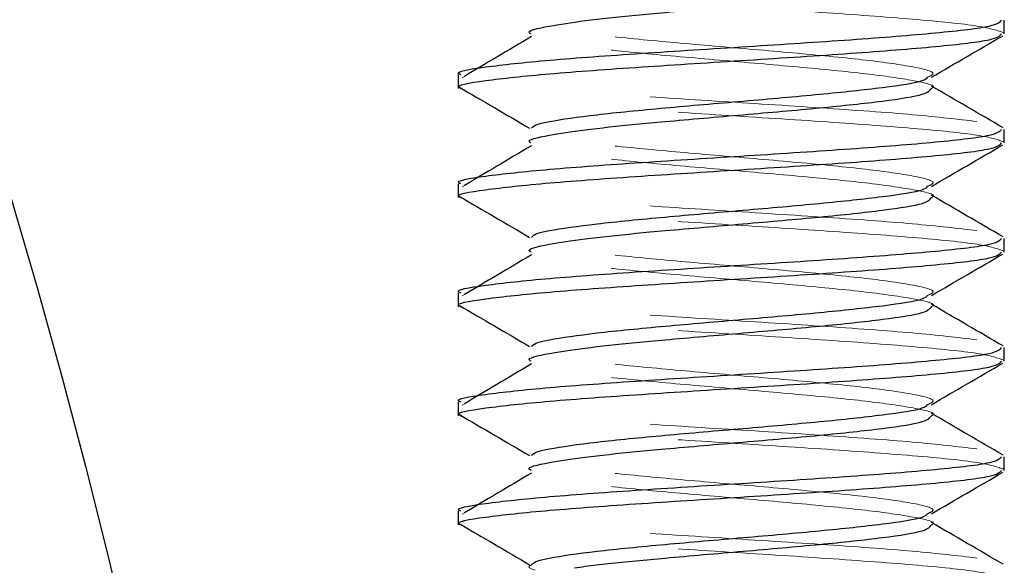
# Model space of a CAD drawing. Units: inches. Extents: x 0 to 33, y 0 to 25.5.
# Drawn here: x 11.4 to 11.8, y 17.3 to 17.6 of the extents above; entities that cross this region are included whole.
import ezdxf

# ---------------------------------------------------------------- set-up
doc = ezdxf.new("R2010")
doc.units = ezdxf.units.IN
doc.header["$LTSCALE"] = 3
doc.header["$MEASUREMENT"] = 0
doc.linetypes.add('HIDDEN', pattern=[0.075, 0.05, -0.025])

msp = doc.modelspace()

# ---------------------------------------------------------------- linework, layer by layer
at = {"color": 7, "linetype": 'Continuous', "lineweight": 25}
for p, q in [((11.8089589, 17.5794581), (11.8089589, 17.5857081)), ((11.5589589, 17.5607081), (11.5589589, 17.5544581)), ((11.8089589, 17.5294581), (11.8089589, 17.5357081)), ((11.5589589, 17.5107081), (11.5589589, 17.5044581)), ((11.8089589, 17.4794581), (11.8089589, 17.4857081)), ((11.5589589, 17.4607081), (11.5589589, 17.4544581)), ((11.8089589, 17.4294581), (11.8089589, 17.4357081)), ((11.5589589, 17.4107081), (11.5589589, 17.4044581)), ((11.8089589, 17.3794581), (11.8089589, 17.3857081)), ((11.5589589, 17.3607081), (11.5589589, 17.3544581))]:
    msp.add_line(p, q, dxfattribs=at)
at = {"color": 7, "linetype": 'HIDDEN', "lineweight": 18}
for p, q in [((11.5617245, 17.5599814), (11.5606703, 17.5593548)), ((11.5593592, 17.5550959), (11.559509, 17.5550081)), ((11.5617245, 17.5099814), (11.5606703, 17.5093548)), ((11.5593592, 17.5050959), (11.559509, 17.5050081)), ((11.5617245, 17.4599814), (11.5606703, 17.4593548)), ((11.5593592, 17.4550959), (11.559509, 17.4550081)), ((11.5617245, 17.4099814), (11.5606703, 17.4093548)), ((11.5593592, 17.4050959), (11.559509, 17.4050081)), ((11.5617245, 17.3599814), (11.5606703, 17.3593548)), ((11.5593592, 17.3550959), (11.559509, 17.3550081))]:
    msp.add_line(p, q, dxfattribs=at)
at = {"color": 7, "linetype": 'Continuous', "lineweight": 25}
for radius in [3.4375, 3.3125]:
    msp.add_circle((8.0589589, 16.5222644), radius, dxfattribs=at)
at = {"color": 7, "linetype": 'HIDDEN', "lineweight": 18}
for points, knots in [([(11.8087417, 17.5799237), (11.8059019, 17.5809653), (11.8002225, 17.5830487), (11.7689154, 17.5861737), (11.7260287, 17.5892987), (11.6764083, 17.5924237), (11.6278989, 17.5955487), (11.588407, 17.5986737), (11.5629016, 17.6016435), (11.5610312, 17.6035716), (11.5601712, 17.6044581)], [0, 0, 0, 0, 0.12737203, 0.25474405, 0.38211608, 0.50948811, 0.63686013, 0.76423216, 0.89160419, 1, 1, 1, 1]), ([(11.7738564, 17.5596153), (11.77502, 17.5601347), (11.7785169, 17.5616959), (11.7689125, 17.5642987), (11.7471369, 17.5674236), (11.7150271, 17.5705488), (11.6783623, 17.5736733), (11.6425658, 17.5768001), (11.6128312, 17.5799185), (11.5960919, 17.5828535), (11.5900764, 17.5848984), (11.5920925, 17.5859762), (11.5925277, 17.5862088)], [0, 0, 0, 0, 0.05857795, 0.17604057, 0.2935032, 0.41096582, 0.52842844, 0.64589107, 0.76335369, 0.88081631, 0.97427434, 1, 1, 1, 1]), ([(11.7755864, 17.5544587), (11.7758726, 17.5546137), (11.7780818, 17.5558103), (11.7685307, 17.5580487), (11.7472423, 17.5611737), (11.7149872, 17.5642987), (11.6784165, 17.5674237), (11.6423889, 17.5705487), (11.6134846, 17.5736737), (11.5962181, 17.5762366), (11.594732, 17.5777579), (11.5942634, 17.5782375)], [0, 0, 0, 0, 0.01955488, 0.15097427, 0.28239367, 0.41381306, 0.54523245, 0.67665184, 0.80807124, 0.93949063, 1, 1, 1, 1]), ([(11.7964245, 17.5392987), (11.7875946, 17.5403403), (11.7699349, 17.5424237), (11.7257489, 17.5455487), (11.676508, 17.5486737), (11.6277798, 17.5517987), (11.5887834, 17.5549237), (11.5655992, 17.5574568), (11.5635803, 17.5589483), (11.5629715, 17.5593981)], [0, 0, 0, 0, 0.15547729, 0.31095458, 0.46643187, 0.62190916, 0.77738645, 0.93286374, 1, 1, 1, 1]), ([(11.8087417, 17.5299237), (11.8059019, 17.5309653), (11.8002225, 17.5330487), (11.7689154, 17.5361737), (11.7260287, 17.5392987), (11.6764083, 17.5424237), (11.6278989, 17.5455487), (11.588407, 17.5486737), (11.5629016, 17.5516435), (11.5610312, 17.5535716), (11.5601712, 17.5544581)], [0, 0, 0, 0, 0.12737203, 0.25474405, 0.38211608, 0.50948811, 0.63686013, 0.76423216, 0.89160419, 1, 1, 1, 1]), ([(11.7738564, 17.5096153), (11.77502, 17.5101347), (11.7785169, 17.5116959), (11.7689125, 17.5142987), (11.7471369, 17.5174236), (11.7150271, 17.5205488), (11.6783623, 17.5236733), (11.6425658, 17.5268001), (11.6128312, 17.5299185), (11.5960919, 17.5328535), (11.5900764, 17.5348984), (11.5920925, 17.5359762), (11.5925277, 17.5362088)], [0, 0, 0, 0, 0.05857795, 0.17604057, 0.2935032, 0.41096582, 0.52842844, 0.64589107, 0.76335369, 0.88081631, 0.97427434, 1, 1, 1, 1]), ([(11.7755864, 17.5044587), (11.7758726, 17.5046137), (11.7780818, 17.5058103), (11.7685307, 17.5080487), (11.7472423, 17.5111737), (11.7149872, 17.5142987), (11.6784165, 17.5174237), (11.6423889, 17.5205487), (11.6134846, 17.5236737), (11.5962181, 17.5262366), (11.594732, 17.5277579), (11.5942634, 17.5282375)], [0, 0, 0, 0, 0.01955488, 0.15097427, 0.28239367, 0.41381306, 0.54523245, 0.67665184, 0.80807124, 0.93949063, 1, 1, 1, 1]), ([(11.7964245, 17.4892987), (11.7875946, 17.4903403), (11.7699349, 17.4924237), (11.7257489, 17.4955487), (11.676508, 17.4986737), (11.6277798, 17.5017987), (11.5887834, 17.5049237), (11.5655992, 17.5074568), (11.5635803, 17.5089483), (11.5629715, 17.5093981)], [0, 0, 0, 0, 0.15547729, 0.31095458, 0.46643187, 0.62190916, 0.77738645, 0.93286374, 1, 1, 1, 1]), ([(11.8087417, 17.4799237), (11.8059019, 17.4809653), (11.8002225, 17.4830487), (11.7689154, 17.4861737), (11.7260287, 17.4892987), (11.6764083, 17.4924237), (11.6278989, 17.4955487), (11.588407, 17.4986737), (11.5629016, 17.5016435), (11.5610312, 17.5035716), (11.5601712, 17.5044581)], [0, 0, 0, 0, 0.12737203, 0.25474405, 0.38211608, 0.50948811, 0.63686013, 0.76423216, 0.89160419, 1, 1, 1, 1]), ([(11.7738564, 17.4596153), (11.77502, 17.4601347), (11.7785169, 17.4616959), (11.7689125, 17.4642987), (11.7471369, 17.4674236), (11.7150271, 17.4705488), (11.6783623, 17.4736733), (11.6425658, 17.4768001), (11.6128312, 17.4799185), (11.5960919, 17.4828535), (11.5900764, 17.4848984), (11.5920925, 17.4859762), (11.5925277, 17.4862088)], [0, 0, 0, 0, 0.05857795, 0.17604057, 0.2935032, 0.41096582, 0.52842844, 0.64589107, 0.76335369, 0.88081631, 0.97427434, 1, 1, 1, 1]), ([(11.7755864, 17.4544587), (11.7758726, 17.4546137), (11.7780818, 17.4558103), (11.7685307, 17.4580487), (11.7472423, 17.4611737), (11.7149872, 17.4642987), (11.6784165, 17.4674237), (11.6423889, 17.4705487), (11.6134846, 17.4736737), (11.5962181, 17.4762366), (11.594732, 17.4777579), (11.5942634, 17.4782375)], [0, 0, 0, 0, 0.01955488, 0.15097427, 0.28239367, 0.41381306, 0.54523245, 0.67665184, 0.80807124, 0.93949063, 1, 1, 1, 1]), ([(11.7964245, 17.4392987), (11.7875946, 17.4403403), (11.7699349, 17.4424237), (11.7257489, 17.4455487), (11.676508, 17.4486737), (11.6277798, 17.4517987), (11.5887834, 17.4549237), (11.5655992, 17.4574568), (11.5635803, 17.4589483), (11.5629715, 17.4593981)], [0, 0, 0, 0, 0.15547729, 0.31095458, 0.46643187, 0.62190916, 0.77738645, 0.93286374, 1, 1, 1, 1]), ([(11.8087417, 17.4299237), (11.8059019, 17.4309653), (11.8002225, 17.4330487), (11.7689154, 17.4361737), (11.7260287, 17.4392987), (11.6764083, 17.4424237), (11.6278989, 17.4455487), (11.588407, 17.4486737), (11.5629016, 17.4516435), (11.5610312, 17.4535716), (11.5601712, 17.4544581)], [0, 0, 0, 0, 0.12737203, 0.25474405, 0.38211608, 0.50948811, 0.63686013, 0.76423216, 0.89160419, 1, 1, 1, 1]), ([(11.7738564, 17.4096153), (11.77502, 17.4101347), (11.7785169, 17.4116959), (11.7689125, 17.4142987), (11.7471369, 17.4174236), (11.7150271, 17.4205488), (11.6783623, 17.4236733), (11.6425658, 17.4268001), (11.6128312, 17.4299185), (11.5960919, 17.4328535), (11.5900764, 17.4348984), (11.5920925, 17.4359762), (11.5925277, 17.4362088)], [0, 0, 0, 0, 0.05857795, 0.17604057, 0.2935032, 0.41096582, 0.52842844, 0.64589107, 0.76335369, 0.88081631, 0.97427434, 1, 1, 1, 1]), ([(11.7755864, 17.4044587), (11.7758726, 17.4046137), (11.7780818, 17.4058103), (11.7685307, 17.4080487), (11.7472423, 17.4111737), (11.7149872, 17.4142987), (11.6784165, 17.4174237), (11.6423889, 17.4205487), (11.6134846, 17.4236737), (11.5962181, 17.4262366), (11.594732, 17.4277579), (11.5942634, 17.4282375)], [0, 0, 0, 0, 0.01955488, 0.15097427, 0.28239367, 0.41381306, 0.54523245, 0.67665184, 0.80807124, 0.93949063, 1, 1, 1, 1]), ([(11.7964245, 17.3892987), (11.7875946, 17.3903403), (11.7699349, 17.3924237), (11.7257489, 17.3955487), (11.676508, 17.3986737), (11.6277798, 17.4017987), (11.5887834, 17.4049237), (11.5655992, 17.4074568), (11.5635803, 17.4089483), (11.5629715, 17.4093981)], [0, 0, 0, 0, 0.15547729, 0.31095458, 0.46643187, 0.62190916, 0.77738645, 0.93286374, 1, 1, 1, 1]), ([(11.8087417, 17.3799237), (11.8059019, 17.3809653), (11.8002225, 17.3830487), (11.7689154, 17.3861737), (11.7260287, 17.3892987), (11.6764083, 17.3924237), (11.6278989, 17.3955487), (11.588407, 17.3986737), (11.5629016, 17.4016435), (11.5610312, 17.4035716), (11.5601712, 17.4044581)], [0, 0, 0, 0, 0.12737203, 0.25474405, 0.38211608, 0.50948811, 0.63686013, 0.76423216, 0.89160419, 1, 1, 1, 1]), ([(11.7738564, 17.3596153), (11.77502, 17.3601347), (11.7785169, 17.3616959), (11.7689125, 17.3642987), (11.7471369, 17.3674236), (11.7150271, 17.3705488), (11.6783623, 17.3736733), (11.6425658, 17.3768001), (11.6128312, 17.3799185), (11.5960919, 17.3828535), (11.5900764, 17.3848984), (11.5920925, 17.3859762), (11.5925277, 17.3862088)], [0, 0, 0, 0, 0.05857795, 0.17604057, 0.2935032, 0.41096582, 0.52842844, 0.64589107, 0.76335369, 0.88081631, 0.97427434, 1, 1, 1, 1]), ([(11.7755864, 17.3544587), (11.7758726, 17.3546137), (11.7780818, 17.3558103), (11.7685307, 17.3580487), (11.7472423, 17.3611737), (11.7149872, 17.3642987), (11.6784165, 17.3674237), (11.6423889, 17.3705487), (11.6134846, 17.3736737), (11.5962181, 17.3762366), (11.594732, 17.3777579), (11.5942634, 17.3782375)], [0, 0, 0, 0, 0.01955488, 0.15097427, 0.28239367, 0.41381306, 0.54523245, 0.67665184, 0.80807124, 0.93949063, 1, 1, 1, 1]), ([(11.7964245, 17.3392987), (11.7875946, 17.3403403), (11.7699349, 17.3424237), (11.7257489, 17.3455487), (11.676508, 17.3486737), (11.6277798, 17.3517987), (11.5887834, 17.3549237), (11.5655992, 17.3574568), (11.5635803, 17.3589483), (11.5629715, 17.3593981)], [0, 0, 0, 0, 0.15547729, 0.31095458, 0.46643187, 0.62190916, 0.77738645, 0.93286374, 1, 1, 1, 1]), ([(11.8087417, 17.3299237), (11.8059019, 17.3309653), (11.8002225, 17.3330487), (11.7689154, 17.3361737), (11.7260287, 17.3392987), (11.6764083, 17.3424237), (11.6278989, 17.3455487), (11.588407, 17.3486737), (11.5629016, 17.3516435), (11.5610312, 17.3535716), (11.5601712, 17.3544581)], [0, 0, 0, 0, 0.12737203, 0.25474405, 0.38211608, 0.50948811, 0.63686013, 0.76423216, 0.89160419, 1, 1, 1, 1]), ([(11.5953957, 16.9380727), (11.5970294, 16.9384794), (11.6027025, 16.9398915), (11.6210041, 16.9424335), (11.6528337, 16.945546), (11.6895599, 16.9486744), (11.725391, 16.9517985), (11.7549258, 16.9549237), (11.7736535, 16.9580487), (11.7787268, 16.9611737), (11.7693723, 16.9642987), (11.7470145, 16.9674236), (11.715057, 16.9705488), (11.678365, 16.9736733), (11.642525, 16.9768001), (11.6129916, 16.9799182), (11.5955427, 16.9828546), (11.5899227, 16.985491), (11.5932648, 16.9876885), (11.6029706, 16.9898813), (11.620908, 16.9924372), (11.6528594, 16.9955451), (11.689553, 16.9986746), (11.7253928, 17.0017984), (11.7549253, 17.0049237), (11.7736536, 17.0080487), (11.7787267, 17.0111737), (11.7693723, 17.0142987), (11.7470145, 17.0174236), (11.715057, 17.0205488), (11.678365, 17.0236733), (11.642525, 17.0268001), (11.6129916, 17.0299182), (11.5955427, 17.0328546), (11.5899227, 17.035491), (11.5932648, 17.0376885), (11.6029706, 17.0398813), (11.620908, 17.0424372), (11.6528594, 17.0455451), (11.689553, 17.0486746), (11.7253928, 17.0517984), (11.7549253, 17.0549237), (11.7736536, 17.0580487), (11.7787267, 17.0611737), (11.7693723, 17.0642987), (11.7470145, 17.0674236), (11.715057, 17.0705488), (11.678365, 17.0736733), (11.642525, 17.0768001), (11.6129916, 17.0799182), (11.5955427, 17.0828546), (11.5899227, 17.085491), (11.5932648, 17.0876885), (11.6029706, 17.0898813), (11.620908, 17.0924372), (11.6528594, 17.0955451), (11.689553, 17.0986746), (11.7253928, 17.1017984), (11.7549253, 17.1049237), (11.7736536, 17.1080487), (11.7787267, 17.1111737), (11.7693723, 17.1142987), (11.7470145, 17.1174236), (11.715057, 17.1205488), (11.678365, 17.1236733), (11.642525, 17.1268001), (11.6129916, 17.1299182), (11.5955427, 17.1328546), (11.5899227, 17.135491), (11.5932648, 17.1376885), (11.6029706, 17.1398813), (11.620908, 17.1424372), (11.6528594, 17.1455451), (11.689553, 17.1486746), (11.7253928, 17.1517984), (11.7549253, 17.1549237), (11.7736536, 17.1580487), (11.7787267, 17.1611737), (11.7693723, 17.1642987), (11.7470145, 17.1674236), (11.715057, 17.1705488), (11.678365, 17.1736733), (11.642525, 17.1768001), (11.6129916, 17.1799182), (11.5955427, 17.1828546), (11.5899227, 17.185491), (11.5932648, 17.1876885), (11.6029706, 17.1898813), (11.620908, 17.1924372), (11.6528594, 17.1955451), (11.689553, 17.1986746), (11.7253928, 17.2017984), (11.7549253, 17.2049237), (11.7736536, 17.2080487), (11.7787267, 17.2111737), (11.7693723, 17.2142987), (11.7470145, 17.2174236), (11.715057, 17.2205488), (11.678365, 17.2236733), (11.642525, 17.2268001), (11.6129916, 17.2299182), (11.5955427, 17.2328546), (11.5899227, 17.235491), (11.5932648, 17.2376885), (11.6029706, 17.2398813), (11.620908, 17.2424372), (11.6528594, 17.2455451), (11.689553, 17.2486746), (11.7253928, 17.2517984), (11.7549253, 17.2549237), (11.7736536, 17.2580487), (11.7787267, 17.2611737), (11.7693723, 17.2642987), (11.7470145, 17.2674236), (11.715057, 17.2705488), (11.678365, 17.2736733), (11.642525, 17.2768001), (11.6129916, 17.2799182), (11.5955427, 17.2828546), (11.5899227, 17.285491), (11.5932648, 17.2876885), (11.6029706, 17.2898813), (11.620908, 17.2924372), (11.6528594, 17.2955451), (11.689553, 17.2986746), (11.7253928, 17.3017984), (11.7549253, 17.3049237), (11.7736536, 17.3080487), (11.7787267, 17.3111737), (11.7693725, 17.3142987), (11.7470136, 17.3174236), (11.7150601, 17.3205488), (11.6783535, 17.3236733), (11.6425682, 17.3268001), (11.6128305, 17.3299185), (11.5960921, 17.3328535), (11.5900764, 17.3348984), (11.5920925, 17.3359762), (11.5925277, 17.3362088)], [0, 0, 0, 0, 0.003172901, 0.011018494, 0.018864086, 0.026709679, 0.034555272, 0.042400865, 0.050246458, 0.058092051, 0.065937643, 0.073783236, 0.081628829, 0.089474422, 0.097320015, 0.105165607, 0.1130112, 0.119253472, 0.125575465, 0.128748366, 0.136593958, 0.144439551, 0.152285144, 0.160130737, 0.16797633, 0.175821922, 0.183667515, 0.191513108, 0.199358701, 0.207204294, 0.215049886, 0.222895479, 0.230741072, 0.238586665, 0.244828937, 0.251150929, 0.25432383, 0.262169423, 0.270015016, 0.277860609, 0.285706202, 0.293551794, 0.301397387, 0.30924298, 0.317088573, 0.324934166, 0.332779758, 0.340625351, 0.348470944, 0.356316537, 0.36416213, 0.370404402, 0.376726394, 0.379899295, 0.387744888, 0.395590481, 0.403436073, 0.411281666, 0.419127259, 0.426972852, 0.434818445, 0.442664038, 0.45050963, 0.458355223, 0.466200816, 0.474046409, 0.481892002, 0.489737594, 0.495979867, 0.502301859, 0.50547476, 0.513320353, 0.521165945, 0.529011538, 0.536857131, 0.544702724, 0.552548317, 0.560393909, 0.568239502, 0.576085095, 0.583930688, 0.591776281, 0.599621873, 0.607467466, 0.615313059, 0.621555331, 0.627877324, 0.631050224, 0.638895817, 0.64674141, 0.654587003, 0.662432596, 0.670278189, 0.678123781, 0.685969374, 0.693814967, 0.70166056, 0.709506153, 0.717351745, 0.725197338, 0.733042931, 0.740888524, 0.747130796, 0.753452788, 0.756625689, 0.764471282, 0.772316875, 0.780162468, 0.78800806, 0.795853653, 0.803699246, 0.811544839, 0.819390432, 0.827236024, 0.835081617, 0.84292721, 0.850772803, 0.858618396, 0.866463989, 0.872706261, 0.879028253, 0.882201154, 0.890046747, 0.89789234, 0.905737932, 0.913583525, 0.921429118, 0.929274711, 0.937120304, 0.944965896, 0.952811489, 0.960657082, 0.968502675, 0.976348268, 0.98419386, 0.992039453, 0.998281726, 1, 1, 1, 1])]:
    msp.add_open_spline(points, degree=3, knots=knots, dxfattribs=at)
at = {"color": 7, "linetype": 'Continuous', "lineweight": 25}
for points, knots in [([(11.5923313, 17.5794587), (11.5920447, 17.5796136), (11.5898324, 17.5808097), (11.5985929, 17.5828554), (11.6159142, 17.5854908), (11.6356809, 17.5876885), (11.6600838, 17.5898813), (11.6895574, 17.5924372), (11.7254514, 17.5955451), (11.7546864, 17.5986746), (11.7735653, 17.6016435), (11.7749498, 17.6035719), (11.7755864, 17.6044587)], [0, 0, 0, 0, 0.01858608, 0.14349457, 0.24287684, 0.34352833, 0.3940436, 0.51895209, 0.64386059, 0.76876909, 0.89367758, 1, 1, 1, 1]), ([(11.5601712, 17.5607081), (11.5597841, 17.5608633), (11.5567985, 17.5620602), (11.5697014, 17.5642987), (11.5984647, 17.5674237), (11.6420331, 17.5705487), (11.6914708, 17.5736737), (11.7400292, 17.5767987), (11.7795079, 17.5799237), (11.8050167, 17.5828935), (11.8068867, 17.5848216), (11.8077465, 17.5857081)], [0, 0, 0, 0, 0.01862282, 0.14362282, 0.26862282, 0.39362282, 0.51862282, 0.64362282, 0.76862282, 0.89362282, 1, 1, 1, 1]), ([(11.5601712, 17.5544581), (11.5597841, 17.5546133), (11.5567985, 17.5558102), (11.5697014, 17.5580487), (11.5984647, 17.5611737), (11.6420331, 17.5642987), (11.6914708, 17.5674237), (11.7400292, 17.5705487), (11.7795079, 17.5736737), (11.8050167, 17.5766435), (11.8068867, 17.5785716), (11.8077465, 17.5794581)], [0, 0, 0, 0, 0.01862282, 0.14362282, 0.26862282, 0.39362282, 0.51862282, 0.64362282, 0.76862282, 0.89362282, 1, 1, 1, 1]), ([(11.7755652, 17.559552), (11.7810052, 17.562724), (11.7918935, 17.5690728), (11.8027947, 17.575408), (11.8082494, 17.578578)], [0, 0, 0, 0, 0.49962715, 1, 1, 1, 1]), ([(11.5924727, 17.5782303), (11.5871601, 17.5750841), (11.5768861, 17.5689997), (11.5666619, 17.5629182), (11.5617245, 17.5599814)], [0, 0, 0, 0, 0.51709402, 1, 1, 1, 1]), ([(11.5925277, 17.5362088), (11.593051, 17.5368397), (11.593935, 17.5379054), (11.6031517, 17.5398816), (11.6208409, 17.5424371), (11.6528856, 17.5455451), (11.6895154, 17.5486746), (11.7255168, 17.5517984), (11.7544669, 17.5549237), (11.7718895, 17.5575292), (11.773364, 17.5590931), (11.7738564, 17.5596153)], [0, 0, 0, 0, 0.07831688, 0.13229318, 0.26575973, 0.39922628, 0.53269283, 0.66615938, 0.79962592, 0.93309247, 1, 1, 1, 1]), ([(11.559509, 17.5550081), (11.5648282, 17.5518895), (11.5755146, 17.545624), (11.5862344, 17.5393552), (11.5916184, 17.5362067)], [0, 0, 0, 0, 0.497755956, 1, 1, 1, 1]), ([(11.5923313, 17.5294587), (11.5920447, 17.5296136), (11.5898324, 17.5308097), (11.5985929, 17.5328554), (11.6159142, 17.5354908), (11.6356809, 17.5376885), (11.6600838, 17.5398813), (11.6895574, 17.5424372), (11.7254514, 17.5455451), (11.7546864, 17.5486746), (11.7735653, 17.5516435), (11.7749498, 17.5535719), (11.7755864, 17.5544587)], [0, 0, 0, 0, 0.01858608, 0.14349457, 0.24287684, 0.34352833, 0.3940436, 0.51895209, 0.64386059, 0.76876909, 0.89367758, 1, 1, 1, 1]), ([(11.8083951, 17.536468), (11.8029328, 17.5396446), (11.7920184, 17.5459919), (11.7811045, 17.5523569), (11.7756527, 17.5555364)], [0, 0, 0, 0, 0.5004723, 1, 1, 1, 1]), ([(11.5601712, 17.5107081), (11.5597841, 17.5108633), (11.5567985, 17.5120602), (11.5697014, 17.5142987), (11.5984647, 17.5174237), (11.6420331, 17.5205487), (11.6914708, 17.5236737), (11.7400292, 17.5267987), (11.7795079, 17.5299237), (11.8050167, 17.5328935), (11.8068867, 17.5348216), (11.8077465, 17.5357081)], [0, 0, 0, 0, 0.01862282, 0.14362282, 0.26862282, 0.39362282, 0.51862282, 0.64362282, 0.76862282, 0.89362282, 1, 1, 1, 1]), ([(11.5601712, 17.5044581), (11.5597841, 17.5046133), (11.5567985, 17.5058102), (11.5697014, 17.5080487), (11.5984647, 17.5111737), (11.6420331, 17.5142987), (11.6914708, 17.5174237), (11.7400292, 17.5205487), (11.7795079, 17.5236737), (11.8050167, 17.5266435), (11.8068867, 17.5285716), (11.8077465, 17.5294581)], [0, 0, 0, 0, 0.01862282, 0.14362282, 0.26862282, 0.39362282, 0.51862282, 0.64362282, 0.76862282, 0.89362282, 1, 1, 1, 1]), ([(11.5924727, 17.5282303), (11.5871601, 17.5250841), (11.5768861, 17.5189997), (11.5666619, 17.5129182), (11.5617245, 17.5099814)], [0, 0, 0, 0, 0.51709402, 1, 1, 1, 1]), ([(11.7755652, 17.509552), (11.7810052, 17.512724), (11.7918935, 17.5190728), (11.8027947, 17.525408), (11.8082494, 17.528578)], [0, 0, 0, 0, 0.49962715, 1, 1, 1, 1]), ([(11.5925277, 17.4862088), (11.593051, 17.4868397), (11.593935, 17.4879054), (11.6031517, 17.4898816), (11.6208409, 17.4924371), (11.6528856, 17.4955451), (11.6895154, 17.4986746), (11.7255168, 17.5017984), (11.7544669, 17.5049237), (11.7718895, 17.5075292), (11.773364, 17.5090931), (11.7738564, 17.5096153)], [0, 0, 0, 0, 0.07831688, 0.13229318, 0.26575973, 0.39922628, 0.53269283, 0.66615938, 0.79962592, 0.93309247, 1, 1, 1, 1]), ([(11.559509, 17.5050081), (11.5648282, 17.5018895), (11.5755146, 17.495624), (11.5862344, 17.4893552), (11.5916184, 17.4862067)], [0, 0, 0, 0, 0.49775596, 1, 1, 1, 1]), ([(11.5923313, 17.4794587), (11.5920447, 17.4796136), (11.5898324, 17.4808097), (11.5985929, 17.4828554), (11.6159142, 17.4854908), (11.6356809, 17.4876885), (11.6600838, 17.4898813), (11.6895574, 17.4924372), (11.7254514, 17.4955451), (11.7546864, 17.4986746), (11.7735653, 17.5016435), (11.7749498, 17.5035719), (11.7755864, 17.5044587)], [0, 0, 0, 0, 0.01858608, 0.14349457, 0.24287684, 0.34352833, 0.3940436, 0.51895209, 0.64386059, 0.76876909, 0.89367758, 1, 1, 1, 1]), ([(11.8083951, 17.486468), (11.8029328, 17.4896446), (11.7920184, 17.4959919), (11.7811045, 17.5023569), (11.7756527, 17.5055364)], [0, 0, 0, 0, 0.5004723, 1, 1, 1, 1]), ([(11.5601712, 17.4607081), (11.5597841, 17.4608633), (11.5567985, 17.4620602), (11.5697014, 17.4642987), (11.5984647, 17.4674237), (11.6420331, 17.4705487), (11.6914708, 17.4736737), (11.7400292, 17.4767987), (11.7795079, 17.4799237), (11.8050167, 17.4828935), (11.8068867, 17.4848216), (11.8077465, 17.4857081)], [0, 0, 0, 0, 0.01862282, 0.14362282, 0.26862282, 0.39362282, 0.51862282, 0.64362282, 0.76862282, 0.89362282, 1, 1, 1, 1]), ([(11.5601712, 17.4544581), (11.5597841, 17.4546133), (11.5567985, 17.4558102), (11.5697014, 17.4580487), (11.5984647, 17.4611737), (11.6420331, 17.4642987), (11.6914708, 17.4674237), (11.7400292, 17.4705487), (11.7795079, 17.4736737), (11.8050167, 17.4766435), (11.8068867, 17.4785716), (11.8077465, 17.4794581)], [0, 0, 0, 0, 0.01862282, 0.14362282, 0.26862282, 0.39362282, 0.51862282, 0.64362282, 0.76862282, 0.89362282, 1, 1, 1, 1]), ([(11.5924727, 17.4782303), (11.5871601, 17.4750841), (11.5768861, 17.4689997), (11.5666619, 17.4629182), (11.5617245, 17.4599814)], [0, 0, 0, 0, 0.51709402, 1, 1, 1, 1]), ([(11.7755652, 17.459552), (11.7810052, 17.462724), (11.7918935, 17.4690728), (11.8027947, 17.475408), (11.8082494, 17.478578)], [0, 0, 0, 0, 0.49962715, 1, 1, 1, 1]), ([(11.5925277, 17.4362088), (11.593051, 17.4368397), (11.593935, 17.4379054), (11.6031517, 17.4398816), (11.6208409, 17.4424371), (11.6528856, 17.4455451), (11.6895154, 17.4486746), (11.7255168, 17.4517984), (11.7544669, 17.4549237), (11.7718895, 17.4575292), (11.773364, 17.4590931), (11.7738564, 17.4596153)], [0, 0, 0, 0, 0.07831688, 0.13229318, 0.26575973, 0.39922628, 0.53269283, 0.66615938, 0.79962592, 0.93309247, 1, 1, 1, 1]), ([(11.559509, 17.4550081), (11.5648282, 17.4518895), (11.5755146, 17.445624), (11.5862344, 17.4393552), (11.5916184, 17.4362067)], [0, 0, 0, 0, 0.49775596, 1, 1, 1, 1]), ([(11.5923313, 17.4294587), (11.5920447, 17.4296136), (11.5898324, 17.4308097), (11.5985929, 17.4328554), (11.6159142, 17.4354908), (11.6356809, 17.4376885), (11.6600838, 17.4398813), (11.6895574, 17.4424372), (11.7254514, 17.4455451), (11.7546864, 17.4486746), (11.7735653, 17.4516435), (11.7749498, 17.4535719), (11.7755864, 17.4544587)], [0, 0, 0, 0, 0.01858608, 0.14349457, 0.24287684, 0.34352833, 0.3940436, 0.51895209, 0.64386059, 0.76876909, 0.89367758, 1, 1, 1, 1]), ([(11.8083951, 17.436468), (11.8029328, 17.4396446), (11.7920184, 17.4459919), (11.7811045, 17.4523569), (11.7756527, 17.4555364)], [0, 0, 0, 0, 0.500472305, 1, 1, 1, 1]), ([(11.5601712, 17.4107081), (11.5597841, 17.4108633), (11.5567985, 17.4120602), (11.5697014, 17.4142987), (11.5984647, 17.4174237), (11.6420331, 17.4205487), (11.6914708, 17.4236737), (11.7400292, 17.4267987), (11.7795079, 17.4299237), (11.8050167, 17.4328935), (11.8068867, 17.4348216), (11.8077465, 17.4357081)], [0, 0, 0, 0, 0.018622823, 0.143622823, 0.268622823, 0.393622823, 0.518622823, 0.643622823, 0.768622823, 0.893622823, 1, 1, 1, 1]), ([(11.5601712, 17.4044581), (11.5597841, 17.4046133), (11.5567985, 17.4058102), (11.5697014, 17.4080487), (11.5984647, 17.4111737), (11.6420331, 17.4142987), (11.6914708, 17.4174237), (11.7400292, 17.4205487), (11.7795079, 17.4236737), (11.8050167, 17.4266435), (11.8068867, 17.4285716), (11.8077465, 17.4294581)], [0, 0, 0, 0, 0.01862282, 0.14362282, 0.26862282, 0.39362282, 0.51862282, 0.64362282, 0.76862282, 0.89362282, 1, 1, 1, 1]), ([(11.5924727, 17.4282303), (11.5871601, 17.4250841), (11.5768861, 17.4189997), (11.5666619, 17.4129182), (11.5617245, 17.4099814)], [0, 0, 0, 0, 0.51709402, 1, 1, 1, 1]), ([(11.7755652, 17.409552), (11.7810052, 17.412724), (11.7918935, 17.4190728), (11.8027947, 17.425408), (11.8082494, 17.428578)], [0, 0, 0, 0, 0.499627153, 1, 1, 1, 1]), ([(11.5925277, 17.3862088), (11.593051, 17.3868397), (11.593935, 17.3879054), (11.6031517, 17.3898816), (11.6208409, 17.3924371), (11.6528856, 17.3955451), (11.6895154, 17.3986746), (11.7255168, 17.4017984), (11.7544669, 17.4049237), (11.7718895, 17.4075292), (11.773364, 17.4090931), (11.7738564, 17.4096153)], [0, 0, 0, 0, 0.07831688, 0.13229318, 0.26575973, 0.39922628, 0.53269283, 0.66615938, 0.79962592, 0.93309247, 1, 1, 1, 1]), ([(11.559509, 17.4050081), (11.5648282, 17.4018895), (11.5755146, 17.395624), (11.5862344, 17.3893552), (11.5916184, 17.3862067)], [0, 0, 0, 0, 0.49775596, 1, 1, 1, 1]), ([(11.5923313, 17.3794587), (11.5920447, 17.3796136), (11.5898324, 17.3808097), (11.5985929, 17.3828554), (11.6159142, 17.3854908), (11.6356809, 17.3876885), (11.6600838, 17.3898813), (11.6895574, 17.3924372), (11.7254514, 17.3955451), (11.7546864, 17.3986746), (11.7735653, 17.4016435), (11.7749498, 17.4035719), (11.7755864, 17.4044587)], [0, 0, 0, 0, 0.01858608, 0.14349457, 0.24287684, 0.34352833, 0.3940436, 0.51895209, 0.64386059, 0.76876909, 0.89367758, 1, 1, 1, 1]), ([(11.8083951, 17.386468), (11.8029328, 17.3896446), (11.7920184, 17.3959919), (11.7811045, 17.4023569), (11.7756527, 17.4055364)], [0, 0, 0, 0, 0.5004723, 1, 1, 1, 1]), ([(11.5601712, 17.3607081), (11.5597841, 17.3608633), (11.5567985, 17.3620602), (11.5697014, 17.3642987), (11.5984647, 17.3674237), (11.6420331, 17.3705487), (11.6914708, 17.3736737), (11.7400292, 17.3767987), (11.7795079, 17.3799237), (11.8050167, 17.3828935), (11.8068867, 17.3848216), (11.8077465, 17.3857081)], [0, 0, 0, 0, 0.01862282, 0.14362282, 0.26862282, 0.39362282, 0.51862282, 0.64362282, 0.76862282, 0.89362282, 1, 1, 1, 1]), ([(11.5601712, 17.3544581), (11.5597841, 17.3546133), (11.5567985, 17.3558102), (11.5697014, 17.3580487), (11.5984647, 17.3611737), (11.6420331, 17.3642987), (11.6914708, 17.3674237), (11.7400292, 17.3705487), (11.7795079, 17.3736737), (11.8050167, 17.3766435), (11.8068867, 17.3785716), (11.8077465, 17.3794581)], [0, 0, 0, 0, 0.01862282, 0.14362282, 0.26862282, 0.39362282, 0.51862282, 0.64362282, 0.76862282, 0.89362282, 1, 1, 1, 1]), ([(11.5924727, 17.3782303), (11.5871601, 17.3750841), (11.5768861, 17.3689997), (11.5666619, 17.3629182), (11.5617245, 17.3599814)], [0, 0, 0, 0, 0.51709402, 1, 1, 1, 1]), ([(11.7755652, 17.359552), (11.7810052, 17.362724), (11.7918935, 17.3690728), (11.8027947, 17.375408), (11.8082494, 17.378578)], [0, 0, 0, 0, 0.499627153, 1, 1, 1, 1]), ([(11.5925277, 17.3362088), (11.593051, 17.3368397), (11.593935, 17.3379054), (11.6031517, 17.3398816), (11.6208409, 17.3424371), (11.6528856, 17.3455451), (11.6895154, 17.3486746), (11.7255168, 17.3517984), (11.7544669, 17.3549237), (11.7718895, 17.3575292), (11.773364, 17.3590931), (11.7738564, 17.3596153)], [0, 0, 0, 0, 0.07831688, 0.13229318, 0.26575973, 0.39922628, 0.53269283, 0.66615938, 0.79962592, 0.93309247, 1, 1, 1, 1]), ([(11.559509, 17.3550081), (11.5648282, 17.3518895), (11.5755146, 17.345624), (11.5862344, 17.3393552), (11.5916184, 17.3362067)], [0, 0, 0, 0, 0.49775596, 1, 1, 1, 1]), ([(11.6121279, 17.3347644), (11.6137159, 17.3350125), (11.6205968, 17.3360879), (11.6358155, 17.3376902), (11.660013, 17.3398804), (11.6895828, 17.3424375), (11.7254446, 17.345545), (11.7546882, 17.3486747), (11.7735649, 17.3516435), (11.7749497, 17.3535719), (11.7755864, 17.3544587)], [0, 0, 0, 0, 0.03835258, 0.16619339, 0.23035453, 0.38900498, 0.54765544, 0.70630589, 0.86495634, 1, 1, 1, 1]), ([(11.8083951, 17.336468), (11.8029328, 17.3396446), (11.7920184, 17.3459919), (11.7811045, 17.3523569), (11.7756527, 17.3555364)], [0, 0, 0, 0, 0.5004723, 1, 1, 1, 1])]:
    msp.add_open_spline(points, degree=3, knots=knots, dxfattribs=at)

doc.saveas('drawing.dxf')
